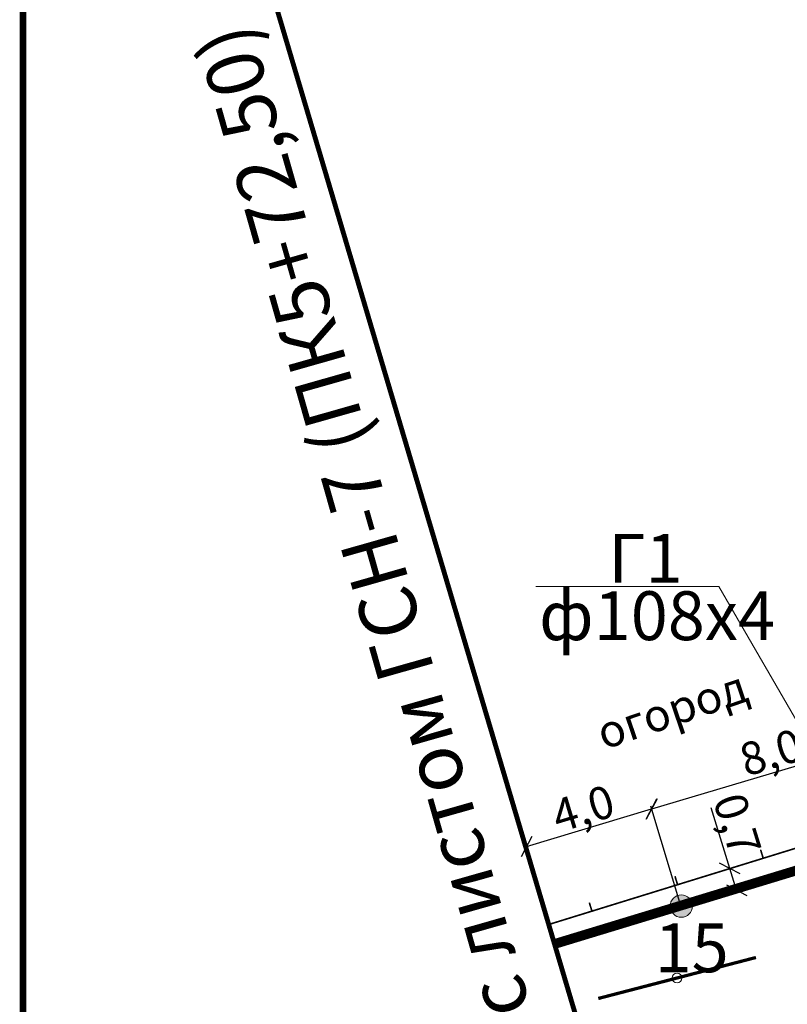
# Model space of a CAD drawing. Extents: x 3980 to 8671, y -706 to 3217.
# Drawn here: x 4771 to 4818, y -167 to -106 of the extents above; entities that cross this region are included whole.
import ezdxf
from ezdxf.enums import TextEntityAlignment as Align

# ---------------------------------------------------------------- set-up
doc = ezdxf.new("R2010")
doc.units = 0
doc.header["$MEASUREMENT"] = 0
for name, color, linetype in [('_72_477_ОГРАЖДЕНИЕ', 7, 'Continuous'), ('НАДПИСЬ', 7, 'Continuous'), ('Участок_линии_связи_подземный_к', 7, 'Continuous')]:
    doc.layers.add(name, color=color, linetype=linetype)
doc.styles.add('TIMES_NEW_ROMAN_I204', font='Times New Roman')
doc.styles.add('ГОСТ А', font='gost_0.TTF')
doc.styles.add('ГОСТ В 3', font='gost_0.TTF')
doc.styles.add('ГОСТ_А', font='gost_0.TTF', dxfattribs={"height": 3})
doc.dimstyles.get("Standard").update_dxf_attribs({"dimtxt": 2, "dimasz": 1, "dimexe": 0.18, "dimexo": 0.0625, "dimgap": 0.09, "dimtad": 1, "dimdec": 1, "dimlfac": 0.5, "dimzin": 0, "dimtxsty": 'ГОСТ А', "dimblk": 'OBLIQUE', "dimcen": 0.09, "dimadec": 0, "dimazin": 0, "dimtfac": 1, "dimtdec": 1, "dimtofl": 0, "dimtmove": 0, "dimatfit": 3, "dimfxl": 0, "dimtolj": 1, "dimtzin": 0, "dimarcsym": 0})

# ---------------------------------------------------------------- blocks, each defined once
blk = doc.blocks.new('_Oblique')
at = {"color": 0, "lineweight": -2}
blk.add_line((-0.5, -0.5), (0.5, 0.5), dxfattribs=at)
blk = doc.blocks.new('*D360')
at = {"color": 0, "linetype": 'Continuous', "lineweight": -2}
for p, q in [((4811.883, -160.735), (4810.039, -154.617)), ((4802.416, -157.102), (4810.091, -154.789)), ((4804.208, -163.048), (4802.364, -156.93))]:
    blk.add_line(p, q, dxfattribs=at)
at = {"layer": 'Defpoints', "color": 0, "linetype": 'Continuous'}
for p in [(4810.091, -154.789), (4811.901, -160.795), (4804.226, -163.108)]:
    blk.add_point(p, dxfattribs=at)
at = {"color": 0, "linetype": 'Continuous', "lineweight": -2}
for p, rotation in [((4810.091, -154.789), 16.77220528569041), ((4802.416, -157.102), 196.7722052856904)]:
    blk.add_blockref('_Oblique', p, dxfattribs=dict(at, rotation=rotation))
at = {"color": 0, "linetype": 'Continuous', "lineweight": 15, "insert": (4805.895, -154.759), "char_height": 2, "attachment_point": 5, "rotation": 16.77221, "style": 'ГОСТ А'}
blk.add_mtext('\\A1;4,0', dxfattribs=at)
blk = doc.blocks.new('*D361')
at = {"color": 0, "linetype": 'Continuous', "lineweight": -2}
for p, q in [((4810.106, -154.785), (4825.613, -150.154)), ((4827.39, -156.105), (4825.562, -149.982)), ((4811.883, -160.735), (4810.054, -154.612))]:
    blk.add_line(p, q, dxfattribs=at)
at = {"layer": 'Defpoints', "color": 0, "linetype": 'Continuous'}
for p in [(4825.613, -150.154), (4827.408, -156.164), (4811.901, -160.795)]:
    blk.add_point(p, dxfattribs=at)
at = {"color": 0, "linetype": 'Continuous', "lineweight": -2}
for p, rotation in [((4825.613, -150.154), 16.62619959401973), ((4810.106, -154.785), 196.6261995940197)]:
    blk.add_blockref('_Oblique', p, dxfattribs=dict(at, rotation=rotation))
at = {"color": 0, "linetype": 'Continuous', "lineweight": 15, "insert": (4817.413, -151.309), "char_height": 2, "attachment_point": 5, "rotation": 16.6262, "style": 'ГОСТ А'}
blk.add_mtext('\\A1;8,0', dxfattribs=at)
blk = doc.blocks.new('*D428')
at = {"color": 0, "lineweight": -2}
for p, q in [((4814.898, -158.447), (4813.748, -154.724)), ((4814.958, -158.429), (4815.07, -158.394)), ((4815.308, -159.772), (4814.898, -158.447)), ((4815.367, -159.753), (4815.48, -159.719))]:
    blk.add_line(p, q, dxfattribs=at)
at = {"layer": 'Defpoints', "color": 0}
for p in [(4814.898, -158.447), (4814.898, -158.447), (4815.308, -159.772)]:
    blk.add_point(p, dxfattribs=at)
at = {"color": 0, "lineweight": -2}
for p, rotation in [((4814.898, -158.447), 107.1703459621818), ((4815.308, -159.772), 287.1703459621818)]:
    blk.add_blockref('_Oblique', p, dxfattribs=dict(at, rotation=rotation))
at = {"color": 0, "lineweight": 15, "insert": (4815.36, -155.742), "char_height": 2, "attachment_point": 5, "rotation": 287.17035, "style": 'ГОСТ А'}
blk.add_mtext('\\A1;0,7', dxfattribs=at)

msp = doc.modelspace()

# ---------------------------------------------------------------- hatches: boundary and pattern name
at = {"linetype": 'Continuous', "lineweight": 15}
msp.add_hatch(color=256, dxfattribs=at).paths.add_polyline_path([(4811.233, -160.753, 1), (4812.6, -160.753, 1)])

# ---------------------------------------------------------------- linework, layer by layer
msp.add_line((4802.993, -141.132), (4814.228, -141.132), dxfattribs=at)
at = {"lineweight": 15}
msp.add_line((4814.228, -141.132), (4823.505, -157.187), dxfattribs=at)
at = {"const_width": 0.4}
msp.add_lwpolyline([(4771.516, -331.913), (4771.516, -45.213)], dxfattribs=at)
at = {"lineweight": 15, "const_width": 0.3}
msp.add_lwpolyline([(4782.855, -91.356), (4822.248, -224.116)], dxfattribs=at)
at = {"linetype": 'Continuous', "lineweight": 15, "const_width": 0.6}
msp.add_lwpolyline([(4826.394, -156.308), (4804.137, -163.079)], dxfattribs=at)
at = {"linetype": 'Continuous', "lineweight": 15}
msp.add_circle((4811.916, -160.753), 0.684, dxfattribs=at)
at = {"layer": '_72_477_ОГРАЖДЕНИЕ', "color": 8, "lineweight": 15, "true_color": 0x757575, "const_width": 0.1}
for points in [[(4822.2, -156.191), (4819.573, -157.003), (4816.945, -157.815), (4816.783, -157.289)], [(4816.945, -157.815), (4814.318, -158.627), (4811.69, -159.438), (4811.528, -158.913)], [(4811.69, -159.438), (4809.063, -160.25), (4806.435, -161.062), (4806.273, -160.537)], [(4806.435, -161.062), (4803.808, -161.874), (4803.782, -161.882)]]:
    msp.add_lwpolyline(points, dxfattribs=at)
at = {"layer": 'Участок_линии_связи_подземный_к', "color": 8, "lineweight": 15, "true_color": 0x757575, "const_width": 0.2}
for points in [[(4816.5, -163.907), (4811.661, -165.166)], [(4811.661, -165.166), (4806.822, -166.425)]]:
    msp.add_lwpolyline(points, dxfattribs=at)
at = {"layer": 'Участок_линии_связи_подземный_к', "color": 8, "lineweight": 15, "true_color": 0x757575}
msp.add_lwpolyline([(4811.661, -165.466), (4811.776, -165.444), (4811.873, -165.379), (4811.938, -165.281), (4811.961, -165.166), (4811.938, -165.052), (4811.873, -164.954), (4811.776, -164.889), (4811.661, -164.866), (4811.546, -164.889), (4811.449, -164.954), (4811.384, -165.052), (4811.361, -165.166), (4811.384, -165.281), (4811.449, -165.379), (4811.546, -165.444)], close=True, dxfattribs=at)

# ---------------------------------------------------------------- texts
at = {"lineweight": 15, "style": 'ГОСТ В 3'}
msp.add_text('линия совмещения с листом ГСН-7 (ПК5+72,50)', height=3.5, rotation=105.88038, dxfattribs=at).set_placement((4815.356, -211.544))
at = {"lineweight": 15}
for s, style, p in [('Г1', 'ГОСТ_А', (4807.441, -140.895)), ('ф108х4', 'ГОСТ_А', (4803.19, -144.421)), ('15', 'ГОСТ В 3', (4810.286, -164.811))]:
    msp.add_text(s, height=3, dxfattribs=dict(at, style=style)).set_placement(p)
at = {"layer": 'НАДПИСЬ', "color": 8, "lineweight": 15, "true_color": 0x757575, "style": 'TIMES_NEW_ROMAN_I204', "oblique": 15}
msp.add_text('огород', height=1.9968, rotation=18.7, dxfattribs=at).set_placement((4811.029, -147.747), align=Align.TOP_CENTER)

# ---------------------------------------------------------------- dimensions: what is measured, and where the dimension line sits
at = {"linetype": 'Continuous', "lineweight": 15}
dim = msp.add_linear_dim(base=(4825.613, -150.154), p1=(4811.901, -160.795), p2=(4827.408, -156.164), angle=16.6262, text='8,0', dimstyle='Standard', dxfattribs=at)
dim.commit()
dim.dimension.update_dxf_attribs({"geometry": '*D361', "text_midpoint": (4817.767, -152.497), "dimtype": 161})
dim = msp.add_aligned_dim(p1=(4804.226, -163.108), p2=(4811.901, -160.795), distance=6.273, dimstyle='Standard', dxfattribs=at)
dim.commit()
dim.dimension.update_dxf_attribs({"geometry": '*D360', "text_midpoint": (4805.895, -154.759)})
at = {"lineweight": 15}
dim = msp.add_aligned_dim(p1=(4815.308, -159.772), p2=(4814.898, -158.447), distance=0, dimstyle='Standard', dxfattribs=at)
dim.commit()
dim.dimension.update_dxf_attribs({"geometry": '*D428', "text_midpoint": (4815.36, -155.742)})

doc.saveas('drawing.dxf')
